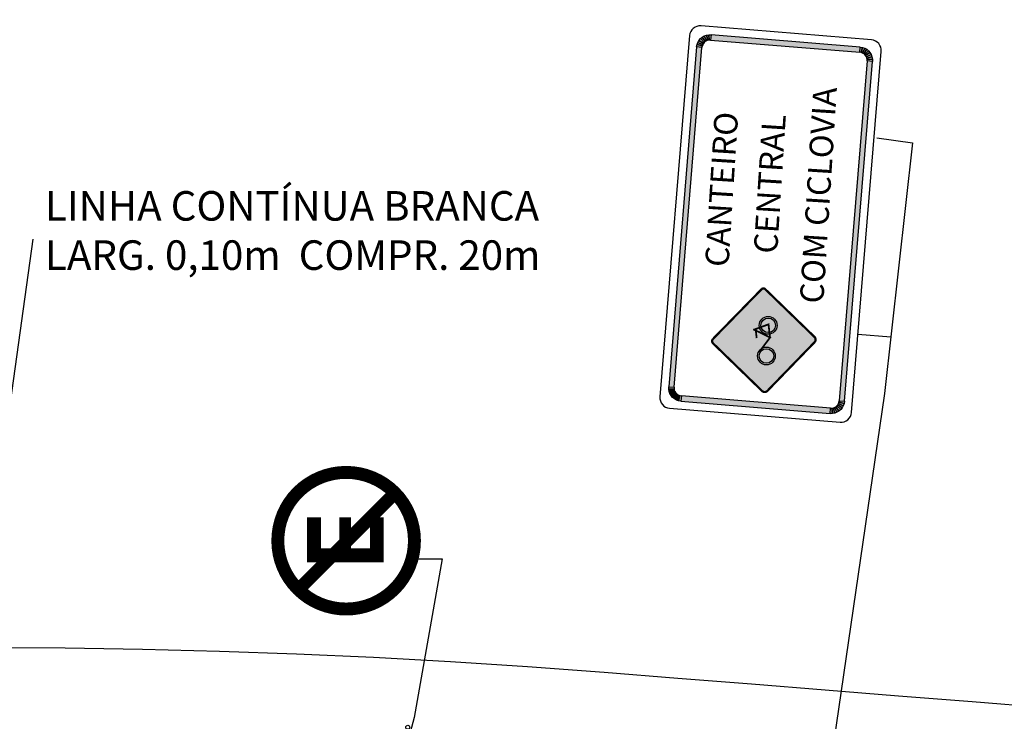
# Model space of a CAD drawing. Extents: x 1932 to 2299, y 23 to 214.
# Drawn here: x 2112 to 2179, y 166 to 214 of the extents above; entities that cross this region are included whole.
import ezdxf

# ---------------------------------------------------------------- set-up
doc = ezdxf.new("R2010")
doc.units = 0
doc.header["$MEASUREMENT"] = 0
doc.linetypes.add('CONTINUO', pattern=[0])
doc.layers.get('0').update_dxf_attribs({"linetype": 'CONTINUOUS'})
for name, color, linetype in [('CORRETIVO', 2, 'CONTINUOUS'), ('OFFS-PLA', 2, 'CONTINUOUS'), ('PLACAS', 7, 'CONTINUOUS'), ('SIN_PL_BORDA2', 10, 'CONTINUOUS'), ('SIN_PL_FRENTE2', 7, 'CONTINUOUS'), ('SIN_PL_FRENTE3', 7, 'CONTINUOUS')]:
    doc.layers.add(name, color=color, linetype=linetype)
doc.styles.add('2_00MM', font='simplex.shx', dxfattribs={"height": 1})
doc.styles.add('TEXTO_SINALI', font='ARIAL.TTF', dxfattribs={"height": 1})
doc.dimstyles.new('STANDARD1', dxfattribs={"dimscale": 0, "dimtxt": 1, "dimasz": 1, "dimexe": 0.1, "dimexo": 1.5875, "dimgap": 0.5, "dimtad": 0, "dimtih": 1, "dimtoh": 1, "dimzin": 0, "dimtxsty": '2_00MM', "dimcen": 1, "dimse1": 1, "dimse2": 1, "dimsd1": 1, "dimsd2": 1, "dimazin": 3, "dimtfac": 1, "dimtdec": 4, "dimtmove": 0, "dimatfit": 3, "dimtolj": 1, "dimtzin": 0})

# ---------------------------------------------------------------- blocks, each defined once
blk = doc.blocks.new('A$C669150E7')
at = {"layer": 'PLACAS', "color": 3}
blk.add_line((0, 0.401), (1.5, 0.365), dxfattribs=at)
blk.add_circle((0.746, 0.135), 0.135, dxfattribs=at)
blk = doc.blocks.new('A$C4B8E217C')
at = {"linetype": 'CONTINUOUS', "ltscale": 2}
h = blk.add_hatch(color=7, dxfattribs=at)
h.paths.add_polyline_path([(2.062, 0.859, 1), (3.266, 0.859, 1)])
h.paths.add_polyline_path([(3.157, 0.859, -1.000001), (2.17, 0.859, -1.000001)], flags=16)
at = {"layer": 'PLACAS'}
h = blk.add_hatch(color=7, dxfattribs=at)
h.paths.add_polyline_path([(0.817, 1.164), (0.788, 1.065, -0.273073), (1.09, 0.664, -1.000002), (0.107, 0.553, -0.50396), (0.689, 1.095), (0.718, 1.193, 0.509478), (0.005, 0.541, 1), (1.193, 0.675, 0.278014)])
h.paths.add_polyline_path([(2.175, 0.74), (2.072, 0.729, 0.958522), (3.251, 0.913, 0.528679), (2.378, 1.374), (2.434, 1.287, -0.522702), (3.149, 0.902, -0.949013)])
h.paths.add_polyline_path([(2.409, 1.861), (1.692, 2.497), (1.592, 2.529), (1.516, 2.674), (1.415, 2.719), (1.347, 2.693), (1.372, 2.543), (1.412, 2.507), (1.458, 2.311), (1.867, 1.925), (1.971, 1.72), (2.048, 1.723), (2.047, 1.731), (2.378, 1.768)])
h.paths.add_polyline_path([(1.458, 2.311), (1.412, 2.507), (1.187, 1.815), (1.197, 1.816), (1.199, 1.798), (1.235, 1.759)])
h.paths.add_polyline_path([(1.199, 1.798), (1.184, 1.814), (0.731, 1.763), (0.845, 1.673), (1.209, 1.714)])
h.paths.add_polyline_path([(0.845, 1.673), (0.731, 1.763), (0.774, 1.383), (0.787, 1.426), (0.872, 1.435)])
h.paths.add_polyline_path([(0.817, 1.164, 0.043057), (0.718, 1.193), (0.689, 1.095, -0.052061), (0.788, 1.065)], flags=17)
h.paths.add_polyline_path([(0.866, 1.331), (0.827, 1.378), (0.776, 1.373), (0.774, 1.383), (0.718, 1.193, -0.043057), (0.817, 1.164)], flags=17)
h.paths.add_polyline_path([(0.788, 1.065, 0.052061), (0.689, 1.095), (0.55, 0.623), (0.648, 0.593)], flags=16)
h.paths.add_polyline_path([(1.7, 1.529), (0.872, 1.435), (0.878, 1.384), (0.827, 1.378), (0.866, 1.331), (1.693, 1.425)])
h.paths.add_polyline_path([(0.872, 1.435), (0.787, 1.426), (0.827, 1.378), (0.878, 1.384)])
at = {"color": 7, "linetype": 'CONTINUOUS', "ltscale": 2, "const_width": 0.12}
for points in [[(0.761, 1.142), (1.876, 0.585), (2.221, 1.805)], [(1.671, 1.47), (2.23, 1.637)], [(2.186, 1.778), (2.735, 0.85), (1.876, 0.585)]]:
    blk.add_lwpolyline(points, dxfattribs=at)
at = {"color": 7, "linetype": 'CONTINUOUS', "ltscale": 2}
for centre, radius in [((2.664, 0.859), 0.602), ((2.664, 0.859), 0.494), ((0.602, 0.602), 0.602), ((0.602, 0.602), 0.494)]:
    blk.add_circle(centre, radius, dxfattribs=at)
blk = doc.blocks.new('A$C3DF078CB')
at = {"layer": 'PLACAS'}
h = blk.add_hatch(color=7, dxfattribs=at)
h.paths.add_polyline_path([(0.562, 24.513), (1.251, 1.435), (1.612, 1.446), (0.924, 24.523)])
h.paths.add_polyline_path([(1.438, 25.441), (1.448, 25.08), (11.576, 25.383), (11.565, 25.743)])
h.paths.add_polyline_path([(12.134, 24.858), (12.822, 1.78), (13.183, 1.791), (12.494, 24.869)])
h.paths.add_polyline_path([(2.169, 0.922), (2.18, 0.562), (12.308, 0.864), (12.297, 1.224)])
h = blk.add_hatch(color=7, dxfattribs=at)
h.paths.add_polyline_path([(1.281, 25.422), (1.355, 25.07), (1.448, 25.08), (1.438, 25.441)])
h.paths.add_polyline_path([(1.13, 25.376), (1.264, 25.042), (1.355, 25.07), (1.281, 25.422)])
h.paths.add_polyline_path([(0.99, 25.306), (1.18, 24.999), (1.264, 25.042), (1.13, 25.376)])
h.paths.add_polyline_path([(0.864, 25.212), (1.105, 24.944), (1.18, 24.999), (0.99, 25.306)])
h.paths.add_polyline_path([(0.864, 25.212), (0.756, 25.098), (1.04, 24.875), (1.105, 24.944)])
h.paths.add_polyline_path([(0.756, 25.098), (0.67, 24.967), (0.988, 24.796), (1.04, 24.875)])
h.paths.add_polyline_path([(0.67, 24.967), (0.607, 24.822), (0.951, 24.71), (0.988, 24.796)])
h.paths.add_polyline_path([(0.607, 24.822), (0.571, 24.669), (0.929, 24.618), (0.951, 24.71)])
h.paths.add_polyline_path([(0.571, 24.669), (0.562, 24.513), (0.924, 24.523), (0.929, 24.618)])
h = blk.add_hatch(color=7, dxfattribs=at)
h.paths.add_polyline_path([(11.565, 25.743), (11.576, 25.383), (11.67, 25.377), (11.723, 25.733)])
h.paths.add_polyline_path([(12.122, 24.952), (12.134, 24.858), (12.494, 24.869), (12.476, 25.025)])
h = blk.add_hatch(color=7, dxfattribs=at)
h.paths.add_polyline_path([(11.876, 25.697), (11.762, 25.356), (11.67, 25.377), (11.723, 25.733)])
h.paths.add_polyline_path([(12.02, 25.635), (11.849, 25.318), (11.762, 25.356), (11.876, 25.697)])
h.paths.add_polyline_path([(12.151, 25.549), (11.927, 25.267), (11.849, 25.318), (12.02, 25.635)])
h.paths.add_polyline_path([(12.265, 25.441), (11.996, 25.202), (11.927, 25.267), (12.151, 25.549)])
h.paths.add_polyline_path([(12.36, 25.316), (12.053, 25.126), (11.996, 25.202), (12.265, 25.441)])
h.paths.add_polyline_path([(12.431, 25.175), (12.095, 25.042), (12.053, 25.126), (12.36, 25.316)])
h.paths.add_polyline_path([(12.476, 25.025), (12.122, 24.952), (12.095, 25.042), (12.431, 25.175)])
at = {"layer": 'PLACAS', "linetype": 'CONTINUO', "ltscale": 10}
blk.add_hatch(color=50, dxfattribs=at).paths.add_polyline_path([(6.185, 24.441, 0.414546), (5.828, 24.396), (3.022, 20.766, 0.413882), (3.068, 20.408), (6.743, 17.568, 0.349722), (6.964, 17.571), (9.887, 21.322, 0.420649), (9.812, 21.631)])
at = {"layer": 'PLACAS'}
h = blk.add_hatch(color=7, dxfattribs=at)
h.paths.add_polyline_path([(1.251, 1.435), (1.269, 1.279), (1.623, 1.353), (1.612, 1.446)])
h.paths.add_polyline_path([(1.269, 1.279), (1.315, 1.129), (1.65, 1.262), (1.623, 1.353)])
h.paths.add_polyline_path([(1.386, 0.989), (1.48, 0.862), (1.749, 1.103), (1.693, 1.178)])
h.paths.add_polyline_path([(1.594, 0.755), (1.725, 0.669), (1.896, 0.986), (1.818, 1.038)])
h.paths.add_polyline_path([(1.315, 1.129), (1.386, 0.989), (1.693, 1.178), (1.65, 1.262)])
h.paths.add_polyline_path([(1.48, 0.862), (1.594, 0.755), (1.818, 1.038), (1.749, 1.103)])
h.paths.add_polyline_path([(1.87, 0.607), (2.023, 0.57), (2.075, 0.927), (1.983, 0.949)])
h.paths.add_polyline_path([(1.725, 0.669), (1.87, 0.607), (1.983, 0.949), (1.896, 0.986)])
h.paths.add_polyline_path([(2.075, 0.927), (2.023, 0.57), (2.18, 0.562), (2.169, 0.922)])
h = blk.add_hatch(color=7, dxfattribs=at)
h.paths.add_polyline_path([(12.822, 1.78), (12.816, 1.687), (13.174, 1.634), (13.183, 1.791)])
h.paths.add_polyline_path([(12.816, 1.687), (12.795, 1.595), (13.138, 1.481), (13.174, 1.634)])
h.paths.add_polyline_path([(12.795, 1.595), (12.757, 1.508), (13.075, 1.338), (13.138, 1.481)])
h.paths.add_polyline_path([(12.757, 1.508), (12.706, 1.43), (12.989, 1.206), (13.075, 1.338)])
h.paths.add_polyline_path([(12.706, 1.43), (12.641, 1.361), (12.881, 1.091), (12.989, 1.206)])
h.paths.add_polyline_path([(12.641, 1.361), (12.566, 1.304), (12.755, 0.998), (12.881, 1.091)])
h.paths.add_polyline_path([(12.566, 1.304), (12.481, 1.262), (12.615, 0.927), (12.755, 0.998)])
h.paths.add_polyline_path([(12.39, 1.235), (12.464, 0.882), (12.615, 0.927), (12.481, 1.262)])
h.paths.add_polyline_path([(12.297, 1.224), (12.308, 0.864), (12.464, 0.882), (12.39, 1.235)])
at = {"color": 7}
blk.add_lwpolyline([(13.745, 1.087), (13.013, 25.605), (12.996, 25.746), (12.951, 25.88), (12.881, 26.002), (12.787, 26.108), (12.675, 26.196), (12.548, 26.258), (12.412, 26.295), (12.27, 26.305), (0.7, 25.959), (0.56, 25.941), (0.425, 25.896), (0.303, 25.826), (0.196, 25.733), (0.109, 25.621), (0.047, 25.495), (0.009, 25.358), (0, 25.217), (0.732, 0.698), (0.749, 0.559), (0.795, 0.424), (0.865, 0.302), (0.958, 0.195), (1.07, 0.109), (1.197, 0.046), (1.333, 0.009), (1.475, 0), (13.045, 0.345), (13.186, 0.363), (13.32, 0.408), (13.443, 0.478), (13.549, 0.571), (13.636, 0.683), (13.699, 0.81), (13.736, 0.946)], close=True, dxfattribs=at)
for points in [[(1.13, 25.376), (1.264, 25.042), (1.18, 24.999), (0.99, 25.306), (1.13, 25.376)], [(1.281, 25.422), (1.355, 25.07), (1.264, 25.042), (1.13, 25.376), (1.281, 25.422)], [(1.438, 25.441), (1.448, 25.08), (1.355, 25.07), (1.281, 25.422), (1.438, 25.441)], [(11.576, 25.383), (11.565, 25.743), (1.438, 25.441), (1.448, 25.08), (11.576, 25.383)], [(11.723, 25.733), (11.67, 25.377), (11.576, 25.383), (11.565, 25.743), (11.723, 25.733)], [(11.876, 25.697), (11.762, 25.356), (11.67, 25.377), (11.723, 25.733), (11.876, 25.697)], [(12.02, 25.635), (11.849, 25.318), (11.762, 25.356), (11.876, 25.697), (12.02, 25.635)], [(12.151, 25.549), (11.927, 25.267), (11.849, 25.318), (12.02, 25.635), (12.151, 25.549)], [(12.265, 25.441), (11.996, 25.202), (11.927, 25.267), (12.151, 25.549), (12.265, 25.441)], [(12.36, 25.316), (12.053, 25.126), (11.996, 25.202), (12.265, 25.441), (12.36, 25.316)], [(0.571, 24.669), (0.929, 24.618), (0.924, 24.523), (0.562, 24.513), (0.571, 24.669)], [(0.607, 24.822), (0.951, 24.71), (0.929, 24.618), (0.571, 24.669), (0.607, 24.822)], [(0.67, 24.967), (0.988, 24.796), (0.951, 24.71), (0.607, 24.822), (0.67, 24.967)], [(0.756, 25.098), (1.04, 24.875), (0.988, 24.796), (0.67, 24.967), (0.756, 25.098)], [(0.864, 25.212), (1.105, 24.944), (1.04, 24.875), (0.756, 25.098), (0.864, 25.212)], [(0.99, 25.306), (1.18, 24.999), (1.105, 24.944), (0.864, 25.212), (0.99, 25.306)], [(12.431, 25.175), (12.095, 25.042), (12.053, 25.126), (12.36, 25.316), (12.431, 25.175)], [(12.476, 25.025), (12.122, 24.952), (12.095, 25.042), (12.431, 25.175), (12.476, 25.025)], [(12.494, 24.869), (12.134, 24.858), (12.122, 24.952), (12.476, 25.025), (12.494, 24.869)], [(12.822, 1.78), (13.183, 1.791), (12.494, 24.869), (12.134, 24.858), (12.822, 1.78)], [(0.924, 24.523), (0.562, 24.513), (1.251, 1.435), (1.612, 1.446), (0.924, 24.523)], [(1.251, 1.435), (1.612, 1.446), (1.623, 1.353), (1.269, 1.279), (1.251, 1.435)], [(1.269, 1.279), (1.623, 1.353), (1.65, 1.262), (1.315, 1.129), (1.269, 1.279)], [(12.755, 0.998), (12.566, 1.304), (12.641, 1.361), (12.881, 1.091), (12.755, 0.998)], [(12.881, 1.091), (12.641, 1.361), (12.706, 1.43), (12.989, 1.206), (12.881, 1.091)], [(12.989, 1.206), (12.706, 1.43), (12.757, 1.508), (13.075, 1.338), (12.989, 1.206)], [(13.075, 1.338), (12.757, 1.508), (12.795, 1.595), (13.138, 1.481), (13.075, 1.338)], [(13.138, 1.481), (12.795, 1.595), (12.816, 1.687), (13.174, 1.634), (13.138, 1.481)], [(13.174, 1.634), (12.816, 1.687), (12.822, 1.78), (13.183, 1.791), (13.174, 1.634)], [(1.315, 1.129), (1.65, 1.262), (1.693, 1.178), (1.386, 0.989), (1.315, 1.129)], [(1.386, 0.989), (1.693, 1.178), (1.749, 1.103), (1.48, 0.862), (1.386, 0.989)], [(1.48, 0.862), (1.749, 1.103), (1.818, 1.038), (1.594, 0.755), (1.48, 0.862)], [(1.594, 0.755), (1.818, 1.038), (1.896, 0.986), (1.725, 0.669), (1.594, 0.755)], [(1.725, 0.669), (1.896, 0.986), (1.983, 0.949), (1.87, 0.607), (1.725, 0.669)], [(1.87, 0.607), (1.983, 0.949), (2.075, 0.927), (2.023, 0.57), (1.87, 0.607)], [(2.023, 0.57), (2.075, 0.927), (2.169, 0.922), (2.18, 0.562), (2.023, 0.57)], [(2.169, 0.922), (2.18, 0.562), (12.308, 0.864), (12.297, 1.224), (2.169, 0.922)], [(12.308, 0.864), (12.297, 1.224), (12.39, 1.235), (12.464, 0.882), (12.308, 0.864)], [(12.464, 0.882), (12.39, 1.235), (12.481, 1.262), (12.615, 0.927), (12.464, 0.882)], [(12.615, 0.927), (12.481, 1.262), (12.566, 1.304), (12.755, 0.998), (12.615, 0.927)]]:
    blk.add_lwpolyline(points, dxfattribs=at)
at = {"color": 7, "linetype": 'CONTINUO', "ltscale": 10, "const_width": 0.15}
blk.add_lwpolyline([(9.812, 21.631), (6.185, 24.441, 0.414546), (5.828, 24.396), (3.022, 20.766, 0.413882), (3.068, 20.408), (6.743, 17.568, 0.349722), (6.964, 17.571), (9.887, 21.322, 0.420649)], format="xyb", close=True, dxfattribs=at)
at = {"linetype": 'CONTINUOUS', "ltscale": 2, "rotation": 265.9580725547742}
blk.add_blockref('A$C4B8E217C', (5.599, 22.698), dxfattribs=at)
at = {"layer": 'SIN_PL_FRENTE3', "color": 7, "style": 'TEXTO_SINALI'}
for s, height, p in [('COM CICLOVIA', 1.59404, (2.727, 18.133, 3.24)), ('CANTEIRO', 1.594, (9.38, 16.387, 3.24)), ('CENTRAL ', 1.594, (6.206, 15.124, 3.24))]:
    blk.add_text(s, height=height, rotation=272.77831, dxfattribs=at).set_placement(p)

msp = doc.modelspace()

# ---------------------------------------------------------------- linework, layer by layer
at = {"layer": 'OFFS-PLA', "flags": 128}
msp.add_lwpolyline([(2095.30402, 170.84723), (2099.8684, 170.96028), (2105.08739, 171.03743), (2105.08739, 171.03743), (2110.30691, 171.06248), (2115.5264, 171.03544), (2120.74538, 170.9563), (2125.96329, 170.82507), (2125.96329, 170.82507), (2131.17965, 170.64177), (2136.3939, 170.4064), (2141.60556, 170.11902), (2146.81408, 169.77961), (2146.81408, 169.77961), (2152.00423, 169.38958), (2156.98854, 168.99394), (2161.97287, 168.59829), (2166.95719, 168.20263), (2166.95719, 168.20263), (2171.94152, 167.80699), (2176.92583, 167.41134), (2181.91016, 167.01568)], dxfattribs=at)
at = {"layer": 'PLACAS', "color": 1, "linetype": 'CONTINUOUS', "elevation": 1.62}
for points in [[(2170.47173, 205.55805), (2172.88684, 205.22148), (2170.98466, 188.27316), (2167.55439, 164.7281)], [(2171.41173, 192.0783), (2169.19039, 192.26087)]]:
    msp.add_lwpolyline(points, dxfattribs=at)
at = {"layer": 'PLACAS', "color": 1, "linetype": 'CONTINUOUS'}
msp.add_lwpolyline([(2139.17775, 177.07811), (2141.05258, 177.07811), (2139.14141, 166.33288)], dxfattribs=at)
at = {"layer": 'SIN_PL_BORDA2', "const_width": 0.875}
msp.add_lwpolyline([(2134.54048, 173.67243, 1), (2134.54048, 182.92243, 1)], format="xyb", close=True, dxfattribs=at)
msp.add_lwpolyline([(2137.59002, 181.27536), (2131.56502, 175.25036)], dxfattribs=at)
at = {"layer": 'SIN_PL_FRENTE2', "color": 7}
for points, const_width in [([(2132.37253, 179.87838), (2132.37253, 177.30328), (2136.61595, 177.30328), (2136.61595, 179.87838)], 0.94146), ([(2134.47562, 179.87838), (2134.47562, 177.77401)], 0.81182)]:
    msp.add_lwpolyline(points, dxfattribs=dict(at, const_width=const_width))

# ---------------------------------------------------------------- block references
at = {"linetype": 'CONTINUOUS', "ltscale": 2, "rotation": 173.5921280383193}
msp.add_blockref('A$C3DF078CB', (2171.57009, 212.03186, -6.325), dxfattribs=at)
at = {"layer": 'PLACAS', "color": 6, "linetype": 'CONTINUOUS', "rotation": 257.0583356212219}
msp.add_blockref('A$C669150E7', (2138.75088, 166.42263, 4.696), dxfattribs=at)

# ---------------------------------------------------------------- texts
at = {"layer": 'CORRETIVO', "insert": (2114.15558, 199.03734), "char_height": 2, "attachment_point": 4, "style": '2_00MM'}
msp.add_mtext('LINHA CONTÍNUA BRANCA \\PLARG. 0,10m  COMPR. 20m', dxfattribs=at)

# ---------------------------------------------------------------- leaders
at = {"layer": 'CORRETIVO', "color": 7}
msp.add_leader([(2106.20153, 150.20481), (2110.54366, 178.52789), (2113.34632, 198.71471)], dimstyle='STANDARD1', override={"dimscale": 1}, dxfattribs=at)

doc.saveas('drawing.dxf')
